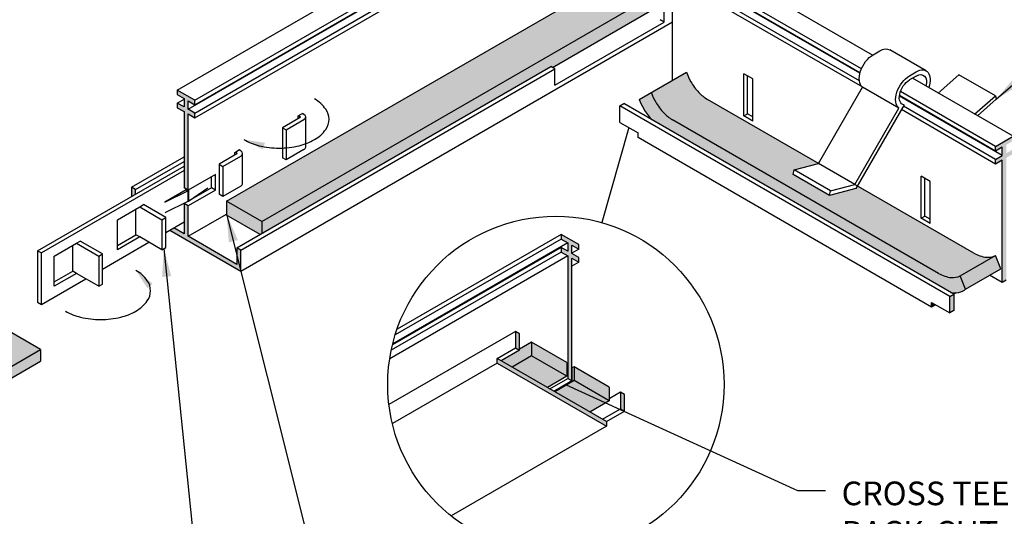
# Model space of a CAD drawing. Units: inches. Extents: x 2.6 to 52.4, y 3.4 to 11.9.
# Drawn here: x 45.7 to 50.1, y 6.2 to 8.4 of the extents above; entities that cross this region are included whole.
import ezdxf

# ---------------------------------------------------------------- set-up
doc = ezdxf.new("R2010")
doc.units = ezdxf.units.IN
doc.header["$MEASUREMENT"] = 0
doc.layers.get('0').update_dxf_attribs({"linetype": 'CONTINUOUS'})
doc.layers.add('BACK', color=9, linetype='CONTINUOUS', true_color=0xc5c7c4)
doc.layers.add('DETAIL', color=1, linetype='CONTINUOUS')
doc.layers.add('DIM', color=1, linetype='CONTINUOUS')
doc.styles.add('STD', font='arial.ttf')
doc.dimstyles.new('A-DIM1$7', dxfattribs={"dimtxt": 0.125, "dimasz": 0.125, "dimexe": 0.14, "dimexo": 0.07, "dimgap": 0.09, "dimtad": 0, "dimtih": 1, "dimtoh": 1, "dimdec": 5, "dimzin": 3, "dimdsep": 46, "dimlunit": 4, "dimtxsty": 'STD', "dimcen": 0, "dimclrd": 256, "dimclre": 3, "dimclrt": 256, "dimadec": 0, "dimazin": 0, "dimtfac": 1, "dimtdec": 3, "dimtofl": 0, "dimtmove": 0, "dimatfit": 3, "dimfxl": 1, "dimfrac": 2, "dimtolj": 1, "dimtzin": 0, "dimarcsym": 1})

# ---------------------------------------------------------------- blocks, each defined once
blk = doc.blocks.new('WEB00176')
at = {"layer": 'BACK'}
h = blk.add_hatch(color=256, dxfattribs=at)
h.paths.add_polyline_path([(6.72381680605833, 3.623775508759592), (6.72381680605833, 3.632566786983881), (6.778476462940854, 3.664124554598817), (6.778476462940854, 3.716974331346442), (4.946668830943686, 2.659379701909212), (4.946668830943682, 2.606529925161632), (6.236677516429598, 3.351316786983884), (6.244290986703564, 3.346921147871746)])
h.paths.add_polyline_path([(6.778476462940854, 3.716974331346442), (6.778476462940854, 3.748196519368942), (6.748436206747083, 3.765540269368941), (6.748436206747083, 3.786165269368938), (6.778476462940854, 3.803509019368938), (6.778476462940854, 3.806321519368941), (6.748436206747083, 3.823665269368941), (6.748436206747083, 3.844290269368938), (6.826378493087684, 3.88929026936894), (6.95165745781869, 3.816960425357693), (7.880508526355477, 4.353232839814522), (7.723526228127987, 4.443866611954163), (4.789686532716217, 2.750013474048863), (4.946668830943682, 2.659379701909211)])
for points in [[(7.603698530258423, 2.818423062511349), (7.5970151897206, 2.806847177135555), (7.479380084507472, 2.775326945692148), (7.317000321297889, 2.869076945692148), (7.321203018823677, 2.889614483482899), (7.429782569415333, 2.918708286378477), (7.429836783879512, 2.91880218858494), (6.935518098444394, 3.204197214686287, -0.0723410840576736), (6.896947833727711, 3.234631144011904, -0.0587518675353687), (6.860837458461741, 3.283033301503714, -0.0453350580318066), (6.841258416486962, 3.32538964979707), (6.684276118259312, 3.234755877657327, 0.0453350580317951), (6.703855160234251, 3.192399529364056, 0.0587518675353801), (6.739965535500235, 3.143997371872242, 0.0723410840576575), (6.778535800216918, 3.113563442546634), (7.965470828930474, 2.4282861842085, 0.10661705439101), (8.022716440724285, 2.409875142071085, 0.1516999478280519), (8.062009749321899, 2.417937231403202), (8.218992047548785, 2.508571003542529, -0.1516999478254839), (8.179698738951767, 2.500508914210742, -0.1066170543910162), (8.122453127157954, 2.518919956348153)], [(8.062009749321295, 2.417937231402856, -0.1516999478252894), (8.022716440724327, 2.409875142071079, -0.1066170543910392), (7.965470828930495, 2.42828618420849), (6.778535800216918, 3.113563442546634, -0.0723410840576401), (6.73996553550025, 3.143997371872236, -0.0587518675353906), (6.703855160234251, 3.192399529364056, -0.0453350580317951), (6.684276118259312, 3.234755877657327), (6.630893398737409, 3.203935350171281, 0.0453350580317669), (6.650472440712558, 3.161579001878143, 0.0587518675353802), (6.686582815978542, 3.113176844386323, 0.000225234739409), (6.686688617173064, 3.113065256831282), (8.018976842117954, 2.343868291521202, 0.0274107241897137), (8.034417034575181, 2.341478746089507, 0.1568512196707747), (8.074895794867754, 2.35020944199922, 0.0523637236566038), (8.086324451381039, 2.358511312753901)], [(4.789686532716213, 2.750013474048866), (4.789686532716217, 2.688372419076998), (4.939055360669744, 2.602134286049505), (4.946668830943682, 2.60652992516163), (4.946668830943686, 2.659379701909209)], [(8.243306749608516, 2.449145084893547), (8.218992047548785, 2.508571003542529), (8.062009749321295, 2.417937231402856), (8.086324451381039, 2.358511312753901)], [(6.150224362265785, 2.122114980437558), (6.095865062409661, 2.090730624032673), (6.095865062409664, 2.085752898512437), (6.014675180804875, 2.038877898512442), (6.063747063573007, 2.010546233786618), (6.150224362265785, 2.060473925465679)], [(6.150224362265777, 2.122114980437558), (6.150224362265792, 2.060473925465679), (6.307206660493257, 1.969840153326069), (6.307206660493246, 2.031481208297917)], [(6.150224362265777, 2.060473925465684), (6.063747063573, 2.010546233786618), (6.220729361800465, 1.919912461646987), (6.30720666049326, 1.969840153326064)], [(6.33987128561506, 2.012622278190887), (6.330503820247511, 2.007213969539314), (6.330503820247511, 1.950284148512443), (6.249313938642711, 1.903409148512448), (6.253393986922269, 1.901053531539936), (6.339871285615064, 1.950981223219024)], [(6.339871285615064, 2.012622278190892), (6.339871285615064, 1.950981223219018), (6.496853583842533, 1.860347451079393), (6.496853583842543, 1.921988506051235)], [(6.339871285615064, 1.950981223219018), (6.253393986922265, 1.901053531539936), (6.410376285149741, 1.810419759400295), (6.49685358384255, 1.860347451079377)]]:
    blk.add_hatch(color=256, dxfattribs=at).paths.add_polyline_path(points)
h = blk.add_hatch(color=256, dxfattribs=at)
h.paths.add_polyline_path([(1.387135050203685, 0.8232673199027775), (1.230152751976218, 0.9139010920424137), (1.230152751976225, 0.8522600370705344), (1.387135050203692, 0.7616262649309143)])
h.paths.add_polyline_path([(1.39257043600489, 1.007672985637542), (1.230152751976214, 0.9139010920424137), (1.38713505020369, 0.8232673199027775), (1.392570436004886, 0.8264054413582435)])
h.paths.add_polyline_path([(1.419799675325496, 0.8044083897957428), (1.419799675325496, 0.7427673348238795), (1.576781973552972, 0.652133562684254), (1.576781973552968, 0.71377461765608)])
h.paths.add_polyline_path([(3.959980192464094, 2.089714750876714), (3.802997894236607, 2.180348523016355), (1.419799675325501, 0.8044083897957428), (1.576781973552956, 0.7137746176560907)])
h.paths.add_polyline_path([(3.959980192464104, 2.036864974129105), (3.959980192464104, 2.08971475087673), (1.576781973552966, 0.7137746176561013), (1.576781973552972, 0.6521335626842433), (1.627209193842737, 0.681247731893027), (1.627209193842739, 0.6900390101172924)])
at = {"layer": 'DETAIL'}
h = blk.add_hatch(color=256, dxfattribs=at)
h.paths.add_polyline_path([(4.383300546301232, 2.802519094370413), (4.365438772348177, 2.812831594370415), (4.365438772348177, 2.771239930725451), (4.383300546301232, 2.781552430725451)])
h.paths.add_polyline_path([(4.600077530186023, 2.809902121856332), (4.617939304139081, 2.79958962185633), (4.617939304139081, 3.139550344370421), (4.647979560332856, 3.122206594370421), (4.647979560332856, 3.142831594370418), (4.617939304139081, 3.160175344370419), (4.617939304139081, 3.197675344370422), (4.647979560332856, 3.180331594370422), (4.647979560332856, 3.200956594370419), (4.570037273992255, 3.24595659437042), (4.570037273992255, 3.225331594370423), (4.600077530186023, 3.207987844370423), (4.600077530186023, 3.17048784437042), (4.570037273992255, 3.187831594370415), (4.570037273992255, 3.167206594370417), (4.600077530186023, 3.149862844370417)])
h.paths.add_polyline_path([(4.600077530186023, 2.604237844370418), (4.553709281912791, 2.631008564992818), (4.535847507959736, 2.620696064992817), (4.852578061976924, 2.437831594370415), (4.852578061976931, 2.531581594370415), (4.834716288023873, 2.541894094370416), (4.834716288023873, 2.468769094370419), (4.617939304139081, 2.593925344370422), (4.617939304139081, 2.72927712185633), (4.600077530186023, 2.739589621856332)])
for points in [[(8.267904840980751, 3.001712144368937), (8.297945097174521, 3.019055894368937), (8.297945097174521, 3.039680894368935), (8.220002810833922, 2.994680894368933), (8.220002810833922, 2.97405589436893), (8.250043067027693, 2.991399644368936), (8.250043067027693, 2.953899644368938), (8.220002810833922, 2.936555894368927), (8.220002810833922, 2.915930894368935), (8.250043067027693, 2.933274644368935), (8.250043067027695, 2.387649644368941), (8.267904840980753, 2.397962144368937), (8.267904840980751, 2.943587144368931), (8.297945097174521, 2.960930894368932), (8.297945097174521, 2.981555894368934), (8.267904840980751, 2.964212144368939)], [(6.330503820247511, 2.495909148512442), (6.360544076441282, 2.478565398512442), (6.360544076441282, 2.499190398512439), (6.330503820247511, 2.516534148512439), (6.330503820247511, 2.554034148512448), (6.360544076441282, 2.536690398512437), (6.360544076441279, 2.557315398512439), (6.282601790100681, 2.602315398512441), (6.282601790100688, 2.581690398512449), (6.312642046294453, 2.564346648512444), (6.312642046294453, 2.526846648512441), (6.282601790100688, 2.544190398512441), (6.282601790100681, 2.523565398512433), (6.312642046294453, 2.506221648512433), (6.312642046294456, 1.960596648512439), (6.330503820247511, 1.950284148512443)], [(8.033266083142909, 2.335618394368935), (8.01540430918985, 2.325305894368934), (8.015404309189854, 2.252180894368942), (8.033266083142905, 2.262493394368933)], [(7.934214427585065, 2.299055894368947), (7.934214427585061, 2.278430894368945), (7.952076201538123, 2.288743394368941)], [(6.095865062409661, 2.158877898512429), (6.078003288456603, 2.169190398512441), (6.078003288456603, 2.096065398512438), (6.095865062409661, 2.085752898512437)], [(5.99681340685181, 2.049190398512443), (5.99681340685181, 2.028565398512441), (6.483952696480553, 1.747315398512441), (6.483952696480557, 1.767940398512449)], [(6.565142578085353, 1.887940398512435), (6.547280804132299, 1.898252898512437), (6.547280804132302, 1.825127898512439), (6.565142578085353, 1.814815398512443)]]:
    blk.add_hatch(color=256, dxfattribs=at).paths.add_polyline_path(points)
blk.add_lwpolyline([(6.33987128561506, 2.012622278190887), (6.330503820247511, 2.007213969539309), (6.330503820247511, 1.950284148512443)])
for p, q in [((4.570037273992255, 3.24595659437042), (7.678550483927093, 5.040657532905818)), ((4.647979560332856, 3.200956594370419), (7.756492770267666, 4.99565753290579)), ((4.647979560332856, 3.180331594370422), (7.756492770267666, 4.975032532905798)), ((4.617939304139081, 3.160175344370419), (7.726452514073908, 4.954876282905821)), ((4.647979560332856, 3.142831594370418), (7.756492770267666, 4.9375325329058)), ((4.647979560332856, 3.122206594370421), (7.756492770267666, 4.916907532905797)), ((4.789686532716213, 2.750013474048861), (7.726452514073887, 4.445556103932755)), ((7.671008338947814, 3.401643000495994), (6.826378493087684, 3.88929026936894)), ((7.621578187631566, 3.340181511664519), (6.748436206747083, 3.844290269368938)), ((7.615674173539673, 3.322965195789766), (6.748436206747083, 3.823665269368941)), ((7.612457091654651, 3.2873225788821), (6.748436206747083, 3.786165269368938)), ((7.615045438949831, 3.320515695874464), (6.778476462940854, 3.803509019368938)), ((7.627531361177723, 3.257994445315118), (6.748436206747083, 3.765540269368941)), ((6.778476462940854, 3.289142472016974), (6.778476462940854, 3.74819651936894)), ((4.946668830943689, 2.659379701909214), (6.778476462940854, 3.716974331346442)), ((6.244290986703564, 3.346921147871746), (6.72381680605833, 3.623775508759592)), ((6.741678580011395, 3.54912928698388), (6.741678580011395, 3.622254286983872)), ((6.741678580011395, 3.549129286983864), (6.72381680605833, 3.559441786983866)), ((4.852578061976924, 2.437831594370415), (6.778476462940854, 3.549749554598815)), ((6.254539290382666, 3.267879286983891), (6.741678580011395, 3.549129286983886)), ((7.673630056363922, 3.403221002827523), (7.704157451847322, 3.420846002827522)), ((7.910168748557115, 3.331418027827584), (7.747788985347536, 3.425168027827584)), ((4.834716288023873, 2.541894094370416), (6.236677516429598, 3.351316786983884)), ((4.852578061976931, 2.531581594370415), (6.254539290382663, 3.341004286983883)), ((6.254539290382663, 3.341004286983883), (6.236677516429598, 3.351316786983884)), ((6.254539290382663, 3.267879286983891), (6.254539290382663, 3.341004286983883)), ((6.630893398737409, 3.203935350171281), (6.841258416486962, 3.32538964979707)), ((7.137592008443341, 3.295119089988823), (7.096997067640963, 3.318556589988801)), ((7.096997067640877, 3.131056589988823), (7.096997067640963, 3.318556589988801)), ((7.113235043961829, 3.140431589988835), (7.113235043961914, 3.30918158998881)), ((7.137592008443299, 3.107619089988844), (7.137592008443341, 3.295119089988823)), ((7.836009819573504, 3.309471002827523), (7.866537215056904, 3.327096002827522)), ((7.866537215056904, 3.308346002827523), (7.836009819573504, 3.290721002827524)), ((8.297945097174521, 3.039680894368935), (7.8495299747802, 3.298573485991997)), ((7.964270768928482, 3.232327857603456), (8.056584489387568, 3.314187173470029)), ((8.21896425259715, 3.220437173470029), (8.056584489387568, 3.314187173470029)), ((7.429782569415333, 2.918708286378482), (7.626238952294396, 3.258980722996168)), ((7.788618715503975, 3.165230722996168), (7.626238952294396, 3.258980722996168)), ((4.647979560332856, 3.200956594370419), (4.570037273992255, 3.24595659437042)), ((4.570037273992255, 3.24595659437042), (4.570037273992255, 3.225331594370423)), ((4.570037273992255, 3.225331594370423), (4.600077530186023, 3.207987844370423)), ((4.600077530186023, 3.207987844370423), (4.600077530186023, 3.17048784437042)), ((8.250043067027695, 2.953899644368933), (7.790924346543274, 3.218971961230614)), ((8.220002810833922, 2.974055894368936), (7.791249778509982, 3.221596572997027)), ((8.220002810833922, 2.994680894368933), (7.795825161590702, 3.239579974343733)), ((8.126650532138065, 3.138577857603456), (8.21896425259715, 3.220437173470029)), ((8.21896425259715, 3.220437173470029), (8.223166950122934, 3.204752492774943)), ((4.570037273992255, 3.187831594370415), (4.600077530186023, 3.205175344370415)), ((4.600077530186023, 3.17048784437042), (4.570037273992255, 3.187831594370415)), ((4.570037273992255, 3.187831594370415), (4.570037273992255, 3.167206594370417)), ((4.570037273992255, 3.167206594370417), (4.600077530186023, 3.149862844370417)), ((4.617939304139081, 3.160175344370419), (4.617939304139081, 3.197675344370422)), ((4.617939304139081, 3.197675344370422), (4.647979560332856, 3.180331594370422)), ((4.647979560332856, 3.180331594370422), (4.647979560332856, 3.200956594370419)), ((6.54383770510303, 3.17491526936895), (6.561699479056084, 3.185227769368951)), ((8.01540430918985, 2.325305894368929), (6.543837705103026, 3.17491526936895)), ((6.543837705103033, 3.101790269368963), (6.54383770510303, 3.17491526936895)), ((8.033266083142905, 2.33561839436893), (6.561699479056041, 3.185227769368925)), ((7.442899127500808, 2.911260640978946), (6.935518098444394, 3.204197214686287)), ((7.592162332624916, 2.824958286378482), (7.788618715503975, 3.165230722996168)), ((7.812302374144902, 3.179735518776897), (7.5970151897206, 2.806847177135555)), ((8.220002810833922, 2.936555894368932), (7.808927617107126, 3.173890268124274)), ((8.223166950122934, 3.204752492774943), (8.139908784285314, 3.130923202157259)), ((4.600077530186023, 3.149862844370417), (4.600077530186023, 2.809902121856326)), ((4.647979560332856, 3.142831594370418), (4.617939304139081, 3.160175344370419)), ((4.617939304139081, 2.799589621856325), (4.617939304139081, 3.139550344370421)), ((4.617939304139081, 3.139550344370421), (4.647979560332856, 3.122206594370421)), ((4.647979560332856, 3.122206594370421), (4.647979560332856, 3.142831594370418)), ((7.096997067640877, 3.131056589988823), (7.113235043961829, 3.140431589988835)), ((7.137592008443299, 3.107619089988844), (7.096997067640877, 3.131056589988823)), ((7.137592008443299, 3.126369089988806), (7.113235043961829, 3.140431589988835)), ((8.220002810833922, 2.915930894368935), (7.799996730130605, 3.158421518124272)), ((6.54383770510303, 3.101790269368958), (6.625027586707819, 3.054915269368947)), ((7.965470828930474, 2.4282861842085), (6.778535800216918, 3.113563442546634)), ((6.625027586707819, 3.034290269368939), (6.625027586707819, 3.054915269368947)), ((7.934214427585065, 2.278430894368939), (6.625027586707819, 3.034290269368939)), ((8.220002810833922, 2.994680894368933), (8.297945097174521, 3.039680894368935)), ((8.220002810833922, 2.974055894368936), (8.220002810833922, 2.994680894368933)), ((8.250043067027695, 2.991399644368936), (8.220002810833922, 2.974055894368936)), ((8.250043067027695, 2.953899644368933), (8.250043067027695, 2.991399644368936)), ((4.365438772348177, 2.812831594370415), (4.600077530186023, 2.948300344370425)), ((8.220002810833922, 2.936555894368932), (8.250043067027695, 2.953899644368933)), ((4.383300546301232, 2.802519094370413), (4.600077530186023, 2.927675344370422)), ((7.321203018823677, 2.889614483482905), (7.429782569415348, 2.918708286378477)), ((7.59216233262493, 2.824958286378477), (7.429782569415348, 2.918708286378477)), ((7.592162332624916, 2.824958286378482), (7.429782569415333, 2.918708286378482)), ((8.220002810833922, 2.915930894368935), (8.220002810833922, 2.936555894368932)), ((8.250043067027695, 2.933274644368935), (8.220002810833922, 2.915930894368935)), ((8.250043067027695, 2.387649644368936), (8.250043067027695, 2.933274644368935)), ((4.739724126546253, 2.869902121856341), (4.617939304139081, 2.79958962185633)), ((4.721862352593198, 2.809902121856342), (4.721862352593198, 2.859589621856335)), ((4.739724126546253, 2.799589621856341), (4.739724126546253, 2.869902121856341)), ((7.317000321297886, 2.869076945692148), (7.321203018823677, 2.889614483482905)), ((7.479380084507468, 2.775326945692148), (7.317000321297886, 2.869076945692148)), ((7.483582782033259, 2.795864483482905), (7.321203018823677, 2.889614483482905)), ((7.888122968383612, 2.674299838232121), (7.888122968383697, 2.8617998382321)), ((7.928717909186076, 2.838362338232121), (7.888122968383697, 2.8617998382321)), ((4.383300546301232, 2.802519094370413), (4.365438772348177, 2.812831594370415)), ((4.365438772348177, 2.812831594370415), (4.365438772348177, 2.77123993072545)), ((7.483582782033259, 2.795864483482905), (7.59216233262493, 2.824958286378477)), ((8.12245312715795, 2.518919956348153), (7.589042377995408, 2.826884795965684)), ((7.904360944704563, 2.683674838232134), (7.904360944704649, 2.852424838232108)), ((7.928717909186033, 2.650862338232142), (7.928717909186076, 2.838362338232121)), ((4.383300546301232, 2.781552430725456), (4.383300546301232, 2.802519094370413)), ((4.617939304139081, 2.79958962185633), (4.600077530186023, 2.809902121856332)), ((4.721862352593198, 2.809902121856342), (4.600077530186023, 2.739589621856332)), ((4.739724126546253, 2.799589621856341), (4.617939304139081, 2.72927712185633)), ((4.73972412654626, 2.799589621856336), (4.721862352593202, 2.809902121856337)), ((7.5970151897206, 2.806847177135555), (7.479380084507468, 2.775326945692148)), ((7.479380084507468, 2.775326945692148), (7.483582782033259, 2.795864483482905)), ((4.600077530186023, 2.739589621856337), (4.600077530186023, 2.604237844370418)), ((4.617939304139081, 2.72927712185633), (4.600077530186023, 2.739589621856332)), ((4.617939304139081, 2.593925344370422), (4.617939304139081, 2.729277121856336)), ((4.946668830943686, 2.659379701909209), (4.789686532716213, 2.750013474048866)), ((4.789686532716213, 2.750013474048866), (4.789686532716217, 2.688372419076998)), ((4.617939304139081, 2.593925344370422), (4.789686532716217, 2.693083653022005)), ((4.939055360669744, 2.602134286049505), (4.789686532716217, 2.688372419076998)), ((7.888122968383612, 2.674299838232121), (7.904360944704563, 2.683674838232134)), ((7.928717909186033, 2.669612338232104), (7.904360944704563, 2.683674838232134)), ((4.946668830943686, 2.659379701909209), (4.946668830943682, 2.606529925161632)), ((7.928717909186033, 2.650862338232142), (7.888122968383612, 2.674299838232121)), ((4.535847507959736, 2.620696064992817), (4.852578061976924, 2.437831594370415)), ((4.600077530186023, 2.604237844370418), (4.553709281912791, 2.631008564992818)), ((4.834716288023873, 2.468769094370419), (4.617939304139081, 2.593925344370422)), ((6.282601790100681, 2.602315398512441), (5.550298666546911, 2.179519993000262)), ((6.360544076441282, 2.557315398512439), (6.282601790100681, 2.602315398512441)), ((6.282601790100681, 2.602315398512441), (6.282601790100681, 2.581690398512444)), ((6.312642046294453, 2.564346648512444), (5.530525270537435, 2.112791317491407)), ((6.282601790100681, 2.581690398512444), (5.541963467354751, 2.154082663502927)), ((6.282601790100681, 2.581690398512444), (6.312642046294453, 2.564346648512444)), ((6.312642046294453, 2.564346648512444), (6.312642046294453, 2.526846648512441)), ((6.330503820247511, 2.554034148512442), (6.360544076441282, 2.536690398512442)), ((6.330503820247511, 2.516534148512439), (6.330503820247511, 2.554034148512442)), ((6.360544076441282, 2.536690398512442), (6.360544076441282, 2.557315398512439)), ((4.852578061976931, 2.531581594370415), (4.834716288023873, 2.541894094370416)), ((4.834716288023873, 2.541894094370416), (4.834716288023873, 2.468769094370419)), ((4.852578061976924, 2.437831594370415), (4.852578061976931, 2.531581594370415)), ((6.312642046294453, 2.506221648512438), (5.51741383134102, 2.047096424541889)), ((6.282601790100681, 2.523565398512438), (5.524402190934917, 2.085818655834616)), ((6.282601790100681, 2.544190398512435), (5.529726101344021, 2.109517416942447)), ((6.282601790100681, 2.544190398512435), (6.282601790100681, 2.523565398512438)), ((6.312642046294453, 2.526846648512441), (6.282601790100681, 2.544190398512435)), ((6.282601790100681, 2.523565398512438), (6.312642046294453, 2.506221648512438)), ((6.312642046294453, 2.506221648512438), (6.312642046294453, 1.960596648512439)), ((6.360544076441282, 2.536690398512442), (6.330503820247511, 2.519346648512442)), ((6.360544076441282, 2.499190398512439), (6.330503820247511, 2.516534148512439)), ((8.062009749321295, 2.417937231402856), (8.218992047548785, 2.508571003542529)), ((8.243306749608516, 2.449145084893553), (8.218992047548785, 2.508571003542529)), ((6.330503820247511, 1.950284148512443), (6.330503820247511, 2.495909148512442)), ((6.330503820247511, 2.495909148512442), (6.360544076441282, 2.478565398512442)), ((6.360544076441282, 2.478565398512442), (6.330503820247511, 2.461221648512442)), ((6.360544076441282, 2.478565398512442), (6.360544076441282, 2.499190398512439)), ((8.086324451381039, 2.358511312753901), (8.062009749321295, 2.417937231402856)), ((8.086324451381039, 2.358511312753901), (8.243306749608514, 2.449145084893547)), ((8.250043067027695, 2.387649644368936), (8.19341829460689, 2.420341971968902)), ((8.267904840980751, 2.397962144368932), (8.250043067027695, 2.387649644368936)), ((8.01540430918985, 2.325305894368929), (8.033266083142905, 2.33561839436893)), ((8.042887749078982, 2.341173465787184), (8.033266083142905, 2.335618394368935)), ((8.033266083142905, 2.33561839436893), (8.033266083142905, 2.262493394368933)), ((7.934214427585065, 2.278430894368939), (7.934214427585065, 2.299055894368947)), ((7.934214427585065, 2.299055894368947), (8.015404309189854, 2.252180894368937)), ((7.952076201538126, 2.288743394368941), (7.934214427585065, 2.278430894368939)), ((8.015404309189854, 2.252180894368942), (8.01540430918985, 2.325305894368929)), ((8.033266083142905, 2.262493394368933), (8.015404309189854, 2.252180894368942)), ((3.959980192464104, 2.089714750876709), (3.802997894236622, 2.180348523016345)), ((6.078003288456603, 2.169190398512435), (5.514110555169711, 1.843626777155172)), ((6.078003288456603, 2.169190398512435), (6.078003288456603, 2.096065398512443)), ((6.095865062409661, 2.158877898512434), (6.078003288456603, 2.169190398512435)), ((6.095865062409661, 2.085752898512437), (6.095865062409661, 2.158877898512434)), ((6.150224362265777, 2.122114980437558), (6.095865062409661, 2.090730624032673)), ((6.307206660493253, 2.031481208297922), (6.150224362265781, 2.122114980437558)), ((6.150224362265781, 2.122114980437558), (6.150224362265792, 2.060473925465679)), ((1.576781973552968, 0.713774617656096), (3.959980192464104, 2.08971475087673)), ((3.959980192464104, 2.089714750876735), (3.959980192464104, 2.036864974129095)), ((5.99681340685181, 2.049190398512449), (6.078003288456603, 2.096065398512443)), ((6.095865062409661, 2.085752898512437), (6.014675180804871, 2.038877898512437)), ((6.078003288456603, 2.096065398512443), (6.095865062409661, 2.085752898512437)), ((1.627209193842737, 0.6900390101172924), (3.959980192464104, 2.036864974129105)), ((5.99681340685181, 2.028565398512441), (5.529343683189175, 1.75867162771782)), ((6.483952696480557, 1.767940398512449), (5.99681340685181, 2.049190398512443)), ((5.99681340685181, 2.028565398512441), (5.99681340685181, 2.049190398512443)), ((5.99681340685181, 2.028565398512441), (6.483952696480553, 1.747315398512441)), ((6.150224362265792, 2.060473925465689), (6.063747063573003, 2.010546233786618)), ((6.307206660493257, 1.969840153326064), (6.150224362265792, 2.060473925465679)), ((6.307206660493253, 2.031481208297922), (6.307206660493257, 1.969840153326064)), ((6.33987128561506, 2.012622278190887), (6.330503820247511, 2.007213969539309)), ((6.33987128561506, 2.012622278190887), (6.339871285615064, 1.950981223219018)), ((6.49685358384254, 1.921988506051235), (6.33987128561506, 2.012622278190887)), ((6.307206660493257, 1.969840153326064), (6.220729361800465, 1.919912461646987)), ((6.231452164689656, 1.913721648512444), (6.312642046294453, 1.960596648512439)), ((6.249313938642711, 1.903409148512448), (6.330503820247511, 1.950284148512443)), ((6.339871285615064, 1.950981223219018), (6.253393986922265, 1.901053531539936)), ((6.312642046294453, 1.960596648512439), (6.330503820247511, 1.950284148512443)), ((6.49685358384254, 1.860347451079393), (6.339871285615064, 1.950981223219018)), ((6.49685358384254, 1.921988506051235), (6.49685358384254, 1.860347451079393)), ((6.547280804132302, 1.898252898512437), (6.49685358384254, 1.869138729303648)), ((6.565142578085357, 1.887940398512435), (6.547280804132302, 1.898252898512437)), ((6.547280804132302, 1.898252898512437), (6.547280804132302, 1.825127898512439)), ((6.49685358384254, 1.860347451079377), (6.410376285149734, 1.810419759400295)), ((6.565142578085353, 1.814815398512443), (6.565142578085357, 1.887940398512435)), ((6.466090922527502, 1.778252898512445), (6.547280804132302, 1.825127898512439)), ((6.483952696480557, 1.767940398512449), (6.565142578085353, 1.814815398512443)), ((6.547280804132302, 1.825127898512439), (6.565142578085353, 1.814815398512443)), ((6.483952696480557, 1.767940398512449), (6.483952696480553, 1.747315398512441)), ((6.483952696480553, 1.747315398512441), (5.790838095081227, 1.347145496815278))]:
    blk.add_line(p, q, dxfattribs=at)
at = {"layer": 'DETAIL', "extrusion": (-1.8e-15, 0.8164965809277219, 0.5773502691896314)}
for p, q in [((5.117750040894456, 3.123749633091138), (5.038465693053733, 3.077974793522779)), ((5.108469264391342, 3.130638822992759), (5.129682467826913, 3.142886271706656)), ((5.108469264391342, 3.118391374278777), (5.108469264391342, 3.130638822992748)), ((5.110723167256477, 3.131940114418531), (5.117750040894453, 3.127883147032092)), ((5.134455438600067, 3.137528012894348), (5.127428564962084, 3.141584980280788)), ((5.129682467826921, 3.142886271706656), (5.129682467826921, 3.140283688855058)), ((5.142857812814675, 2.991859919753222), (5.142857812814792, 3.12581639006161)), ((5.038465693053737, 3.077974793522779), (5.03846569305362, 2.94401832321453)), ((5.038465693053737, 3.077974793522779), (5.055171090759273, 3.068329927660565)), ((5.055171090759294, 3.068329927660554), (5.134455438600038, 3.114104767228893)), ((5.055171090759294, 3.068329927660554), (5.055171090759177, 2.934373457352306)), ((4.836012182765436, 2.961088204859438), (4.756727834924717, 2.915313365291089)), ((4.773433232630278, 2.905668499428854), (4.852717580471026, 2.951443338997203)), ((4.826731406262567, 2.96797739476092), (4.847944609698021, 2.980224843474752)), ((4.826731406262567, 2.955729946047226), (4.826731406262567, 2.96797739476092)), ((4.828985309127585, 2.969278686186767), (4.836012182765436, 2.965221718800401)), ((4.852717580471058, 2.974866584662658), (4.845690706833192, 2.978923552049023)), ((4.847944609698028, 2.980224843474752), (4.847944609698028, 2.977622260623283)), ((4.861119954685655, 2.829198491521532), (4.861119954685779, 2.963154961829919)), ((5.055171090759149, 2.934373457352188), (5.038465693053613, 2.944018323214391)), ((5.134455438599925, 2.980148296920516), (5.05517109075917, 2.934373457352167)), ((3.9468030783034, 2.529540500076317), (4.600077530186023, 2.906708680725449)), ((4.756727834924721, 2.915313365291078), (4.7567278349246, 2.78135689498284)), ((4.756727834924721, 2.915313365291078), (4.773433232630253, 2.905668499428875)), ((4.773433232630278, 2.905668499428854), (4.773433232630157, 2.771712029120616)), ((4.600077530186023, 2.887418949001144), (3.963508476008843, 2.519895634214156)), ((4.852717580470908, 2.817486868688815), (4.773433232630157, 2.771712029120466)), ((4.608750741672761, 2.801527396564155), (4.513825207463501, 2.746722113835472)), ((4.513825207463494, 2.746722113835483), (4.616271498606867, 2.796352670132234)), ((4.610945794701592, 2.802794711021233), (4.608750741672761, 2.801527396564155)), ((4.608750741672796, 2.801527396564166), (4.616271498606966, 2.796352670132266)), ((4.611666860782136, 2.803211018716936), (4.610945794701592, 2.802794711021233)), ((4.610945794701571, 2.802794711021222), (4.619908683796897, 2.798452599980761)), ((4.616271498606867, 2.796352670132234), (4.616271498606867, 2.748511073593499)), ((4.619908683797032, 2.750611003442037), (4.705871328910916, 2.809758397211149)), ((4.619908683796946, 2.798452599980825), (4.619908683796946, 2.75061100344209)), ((4.773433232630129, 2.771712029120488), (4.7567278349246, 2.781356894982691)), ((4.302840569028457, 2.667967512924979), (4.402144877611316, 2.725300882216986)), ((4.402144877611441, 2.725300882216847), (4.418850275316998, 2.734945748079072)), ((4.402144877611441, 2.725300882216847), (4.5014491861943, 2.667967512924915)), ((4.518154583899857, 2.67761237878714), (4.418850275316998, 2.734945748079072)), ((4.616271498606952, 2.748511073593457), (4.513825207463579, 2.698880517296695)), ((4.616271498606867, 2.752373053803454), (4.619908683796882, 2.750611003442037)), ((4.38543947990588, 2.600989277770684), (4.38543947990588, 2.715656016354644)), ((4.302840569028465, 2.534011042616528), (4.302840569028457, 2.667967512924979)), ((4.5014491861943, 2.667967512924915), (4.518154583899857, 2.67761237878714)), ((4.5014491861943, 2.667967512924915), (4.501449186194296, 2.534011042616464)), ((4.51815458389986, 2.543655908478688), (4.518154583899857, 2.67761237878714)), ((4.51815458389986, 2.610481050524095), (4.60007753018603, 2.657779285615228)), ((4.302840569028582, 2.553300774340902), (4.38543947990588, 2.600989277770684)), ((4.402144877611441, 2.59134441190846), (4.38543947990588, 2.600989277770684)), ((4.021102710899452, 2.505306084693289), (4.120407019482303, 2.562639453985285)), ((4.103701621776863, 2.438327849538994), (4.103701621776867, 2.552994588122944)), ((4.120407019482303, 2.562639453985221), (4.137112417187868, 2.572284319847446)), ((4.120407019482421, 2.562639453985147), (4.219711328065283, 2.505306084693225)), ((4.23641672577084, 2.514950950555439), (4.137112417187982, 2.572284319847371)), ((4.23641672577084, 2.447819622292394), (4.443576915571501, 2.567423613639183)), ((4.402144877611316, 2.591344411908535), (4.302840569028465, 2.534011042616528)), ((4.501449186194296, 2.534011042616464), (4.402144877611437, 2.591344411908535)), ((3.9468030783034, 2.529540500076317), (3.946803078303403, 2.299900836690396)), ((3.9468030783034, 2.529540500076317), (3.963508476008936, 2.519895634214114)), ((3.963508476008836, 2.290255970828235), (3.963508476008843, 2.519895634214156)), ((4.021102710899445, 2.371349614384838), (4.021102710899452, 2.505306084693289)), ((4.219711328065283, 2.505306084693225), (4.23641672577084, 2.514950950555439)), ((4.219711328065283, 2.505306084693225), (4.219711328065283, 2.371349614384763)), ((4.23641672577084, 2.380994480246988), (4.23641672577084, 2.514950950555439)), ((4.501449186194296, 2.534011042616464), (4.51815458389986, 2.543655908478688)), ((4.021102710899565, 2.390639346109212), (4.103701621776863, 2.438327849538994)), ((4.120407019482311, 2.428682983676834), (4.021102710899445, 2.371349614384838)), ((4.120407019482311, 2.428682983676834), (4.103701621776863, 2.438327849538994)), ((4.219711328065283, 2.371349614384763), (4.120407019482303, 2.428682983676898)), ((3.963508476008836, 2.290255970828235), (4.161839057442492, 2.404762185407493)), ((4.219711328065283, 2.371349614384763), (4.23641672577084, 2.380994480246988)), ((3.946803078303403, 2.299900836690396), (3.963508476008936, 2.290255970828182))]:
    blk.add_line(p, q, dxfattribs=at)
at = {"layer": 'DETAIL'}
for points in [[(6.841258416486798, 3.325389649796964, 0.0453350580317787), (6.860837458461741, 3.283033301503714, 0.0587518675353802)], [(6.860837458461741, 3.283033301503714, 0.0587518675353802), (6.896947833727718, 3.234631144011894, 0.0723410840576575), (6.935518098444394, 3.204197214686287, 0.1066170543909689)], [(6.684276118259315, 3.234755877657311, 0.0453350580317787), (6.703855160234251, 3.192399529364056, 0.0587518675353802)], [(6.630893398737622, 3.203935350171393, 0.0453350580317787), (6.650472440712558, 3.161579001878143, 0.0587518675353802)], [(6.703855160234251, 3.192399529364056, 0.0587518675353802), (6.739965535500235, 3.143997371872242, 0.0723410840576575), (6.778535800216918, 3.113563442546634, 0.1066170543909689)], [(6.650472440712558, 3.161579001878143, 0.0587518675353802), (6.686582815978542, 3.113176844386323, 0.0002252347394007), (6.686688617173061, 3.113065256831287, 0.1066170543909689)], [(8.12245312715795, 2.518919956348153, 0.10661705439101), (8.17969873895176, 2.500508914210737, 0.1516999478263834), (8.218992047548983, 2.508571003542641, 0.052363723656576)], [(7.965470828930474, 2.4282861842085, 0.10661705439101), (8.022716440724285, 2.409875142071085, 0.1516999478263834), (8.062009749321508, 2.417937231402989, 0.052363723656576)], [(8.018976842117969, 2.343868291521197, 0.0274107241896891), (8.034417034575181, 2.341478746089507, 0.1568512196707747), (8.074895794867754, 2.35020944199922, 0.052363723656576), (8.086324451381035, 2.358511312753895, 0.1066170543910079)]]:
    blk.add_lwpolyline(points, format="xyb", dxfattribs=at)
at = {"layer": 'DETAIL', "extrusion": (0, 0, -1)}
for centre, major_axis, ratio, start_param, end_param in [((7.704157451847404, 3.349596002827357), (0.0436315335001201, 0.0755720250002309), 0.5773502699998668, -0.7855463267962333, -2.59159063e-08), ((7.673630056363922, 3.331971002827524), (0.0436315335000013, 0.0755720250000003), 0.5773502700000014, 3.231814318741016, 5.497638980384686), ((7.86653721505699, 3.255846002827357), (0.0436315335001312, 0.0755720250002201), 0.5773502700000317, -0.7855463267962899, 1.238100114284839), ((7.836009819573501, 3.238221002827524), (0.0436315335000013, 0.0755720250000003), 0.5773502700000014, 3.231814318741016, 5.497638980384686), ((7.866537215056904, 3.255846002827523), (0.0321495510000011, 0.0556846500000011), 0.577350270000029, -0.785546326794907, 1.111594483479265), ((7.836009819573501, 3.238221002827524), (0.0321495509999978, 0.0556846499999993), 0.5773502700000327, 2.904570605236079, 5.497638980384775)]:
    blk.add_ellipse(centre, major_axis=major_axis, ratio=ratio, start_param=start_param, end_param=end_param, dxfattribs=at)
at = {"layer": 'DETAIL'}
for centre, major_axis, ratio, start_param, end_param in [((5.114170312814692, 3.12581639006162), (0.0050625000000082, -1.2e-15), 0.5773502691896258, 5.497787143782407, 7.068583470577303), ((5.114170312814692, 3.12581639006162), (0.0286875000001006, -2.45e-14), 0.577350269189626, 5.497787143783128, 7.068583470576167), ((5.114170312814568, 2.991859919753233), (0.0286875000001006, -2.45e-14), 0.577350269189626, 5.497787143783128, 6.283185307180677), ((4.832432454685672, 2.963154961829919), (0.0050625000000082, -1.2e-15), 0.5773502691896258, 5.497787143782407, 7.068583470577303), ((4.832432454685672, 2.963154961829919), (0.0286875000001006, -2.45e-14), 0.577350269189626, 5.497787143783128, 7.068583470576167), ((4.832432454685555, 2.829198491521532), (0.0286875000001006, -2.45e-14), 0.577350269189626, 5.497787143783128, 6.283185307180677)]:
    blk.add_ellipse(centre, major_axis=major_axis, ratio=ratio, start_param=start_param, end_param=end_param, dxfattribs=at)
at = {"layer": 'DIM'}
blk.add_line((6.584432645905426, 3.078352769368953), (6.463923198161772, 2.654684437914278), dxfattribs=at)
for points in [[(4.86712656970889, 3.024670990720908, 0.0723410840576599), (4.935099738416223, 2.997587180369459, 0.0587518675353761), (5.024415748187514, 2.987055863811432, 0.058751867535376), (5.113731757958809, 2.997587180369459, 0.0723410840576587), (5.181704926666139, 3.024670990720908, 0.1066170543910072), (5.232426960474345, 3.070616864666851, 0.1568512196707755), (5.246856237606507, 3.115481940256158, 0.1568512196707817), (5.232426960474345, 3.160347015845465, 0.106617054391011), (5.181704926666139, 3.206292889791408, 0.0723410840576595)], [(4.070769586656556, 2.260350513638568, 0.0723410840576599), (4.138742755363885, 2.233266703287119, 0.0587518675353761), (4.22805876513518, 2.222735386729082, 0.058751867535376), (4.317374774906472, 2.233266703287119, 0.0723410840576587), (4.385347943613805, 2.260350513638568, 0.1066170543910072), (4.436069977422011, 2.306296387584511, 0.1568512196707755), (4.450499254554173, 2.351161463173818, 0.1568512196707817), (4.436069977422011, 2.396026538763114, 0.106617054391011), (4.385347943613805, 2.441972412709057, 0.0723410840576595)]]:
    blk.add_lwpolyline(points, format="xyb", dxfattribs=at)
blk.add_circle((6.258730435144848, 1.933299706993613), 0.75, dxfattribs=at)
for points in [[(4.951470557522565, 2.980861233306752), (4.86712656970889, 3.024670990720908), (4.961119993018307, 3.0105841351606)], [(4.436487101009856, 2.361860055947934), (4.385347943613805, 2.441972412709057), (4.459705208208269, 2.382776126279688)]]:
    blk.add_solid(points, dxfattribs=at)
at = {"layer": 'DIM', "insert": (7.533257373272803, 1.500430103134004), "char_height": 0.10546875, "attachment_point": 1, "style": 'STD'}
blk.add_mtext('CROSS TEE ENDS FACTORY\\PBACK-CUT AND COPED FOR\\PFACE ALIGNMENT AND\\PEXTRA STRENGTH', dxfattribs=at)
at = {"layer": 'DIM', "annotation_type": 0, "has_hookline": 1}
for points, hookline_direction, text_width in [([(8.223166950122934, 3.204752492774943), (8.509951465912488, 3.453012765981897), (8.634951465912488, 3.453012765981897)], 0, 0.9092183236698497), ([(4.789686532716217, 2.693083653022005), (5.257321674083193, 0.8278463882283446), (5.382321674083193, 0.8278463882283446)], 0, 1.959517287687585), ([(4.509801885047078, 2.538833475547576), (4.657452855111674, 1.096061757141237), (4.532452855111674, 1.096061757141237)], 1, 1.612031569747612), ([(6.304671824970867, 1.931907522827632), (7.336075093069382, 1.460705677529631), (7.461075093069382, 1.460705677529631)], 0, 2.038151219304229)]:
    blk.add_leader(points, dimstyle='A-DIM1$7', override={"dimgap": 0.09, "dimtad": 0}, dxfattribs=dict(at, hookline_direction=hookline_direction, text_width=text_width))

msp = doc.modelspace()

# ---------------------------------------------------------------- block references
msp.add_blockref('WEB00176', (41.85488560709566, 4.870896360287342))

doc.saveas('drawing.dxf')
